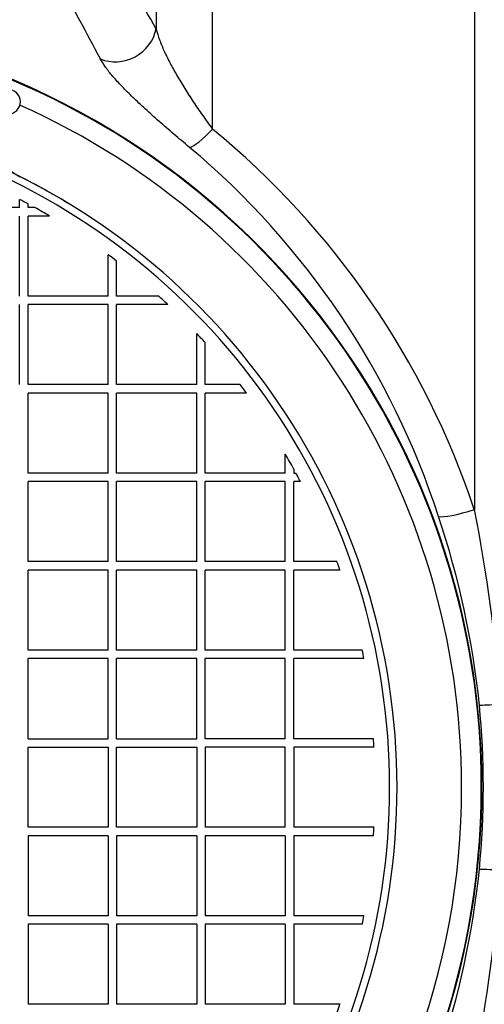
# Model space of a CAD drawing. Units: millimetres. Extents: x 0 to 420, y 0 to 297.
# Drawn here: x 68 to 73, y 152 to 162 of the extents above; entities that cross this region are included whole.
import ezdxf
from ezdxf.enums import TextEntityAlignment as Align

# ---------------------------------------------------------------- set-up
doc = ezdxf.new("R2010")
doc.units = ezdxf.units.MM
for name, color, linetype in [('Default', 7, 'Continuous'), ('NUT_DIN_1587_M8_', 7, 'Continuous'), ('POK_REV4', 7, 'Continuous'), ('POV400_REV4_NOTR', 7, 'Continuous'), ('ROTERRA_2450_VME', 7, 'Continuous')]:
    doc.layers.add(name, color=color, linetype=linetype)
doc.styles.add('SEACAD_Arial', font='arial.ttf')
doc.dimstyles.new('ISO', dxfattribs={"dimtxt": 3.5, "dimasz": 3.5, "dimexe": 1.75, "dimexo": 0, "dimgap": 0.875, "dimtad": 1, "dimdec": 0, "dimlfac": 50, "dimrnd": 10, "dimtxsty": 'SEACAD_Arial', "dimblk1": '_SE_FILLED', "dimblk2": '_SE_FILLED', "dimsah": 1, "dimcen": 1.75, "dimadec": 0, "dimazin": 0, "dimtfac": 0.5, "dimtdec": 4, "dimtmove": 0, "dimatfit": 3, "dimfxl": 1, "dimarcsym": 0})

# ---------------------------------------------------------------- blocks, each defined once
blk = doc.blocks.new('SE5')
at = {"layer": 'NUT_DIN_1587_M8_', "color": 7, "linetype": 'Continuous'}
blk.add_arc((68.066, 161.399), 0.125, 270, 90, dxfattribs=at)
at = {"layer": 'POK_REV4', "color": 7, "linetype": 'Continuous'}
for p, q in [((68.184, 160.323), (68.184, 160.406)), ((68.184, 160.323), (67.37, 160.323)), ((68.27, 160.323), (68.27, 160.36)), ((68.338, 160.323), (68.27, 160.323)), ((68.184, 159.423), (68.184, 160.237)), ((68.489, 160.237), (68.27, 160.237)), ((68.27, 159.423), (68.27, 160.237)), ((69.084, 159.423), (69.084, 159.844)), ((69.17, 159.423), (69.17, 159.779)), ((69.084, 159.423), (68.27, 159.423)), ((69.598, 159.423), (69.17, 159.423)), ((68.184, 158.523), (68.184, 159.337)), ((68.27, 158.523), (68.27, 159.337)), ((69.084, 159.337), (68.27, 159.337)), ((69.084, 158.523), (69.084, 159.337)), ((69.69, 159.337), (69.17, 159.337)), ((69.17, 158.523), (69.17, 159.337)), ((69.984, 158.523), (69.984, 159.043)), ((70.07, 158.523), (70.07, 158.95)), ((69.084, 158.523), (68.27, 158.523)), ((69.984, 158.523), (69.17, 158.523)), ((70.426, 158.523), (70.07, 158.523)), ((68.27, 157.623), (68.27, 158.437)), ((69.084, 158.437), (68.27, 158.437)), ((69.084, 157.623), (69.084, 158.437)), ((69.17, 157.623), (69.17, 158.437)), ((69.984, 158.437), (69.17, 158.437)), ((69.984, 157.623), (69.984, 158.437)), ((70.491, 158.437), (70.07, 158.437)), ((70.07, 157.623), (70.07, 158.437)), ((70.884, 157.623), (70.884, 157.816)), ((70.97, 157.664), (70.97, 157.623)), ((69.084, 157.623), (68.27, 157.623)), ((69.984, 157.623), (69.17, 157.623)), ((70.884, 157.623), (70.07, 157.623)), ((70.97, 157.623), (70.993, 157.623)), ((68.27, 156.723), (68.27, 157.537)), ((69.084, 157.537), (68.27, 157.537)), ((69.084, 156.723), (69.084, 157.537)), ((69.17, 156.723), (69.17, 157.537)), ((69.984, 157.537), (69.17, 157.537)), ((69.984, 156.723), (69.984, 157.537)), ((70.07, 156.723), (70.07, 157.537)), ((70.884, 157.537), (70.07, 157.537)), ((70.884, 156.723), (70.884, 157.537)), ((71.038, 157.537), (70.97, 157.537)), ((70.97, 156.723), (70.97, 157.537)), ((69.084, 156.723), (68.27, 156.723)), ((69.984, 156.723), (69.17, 156.723)), ((70.884, 156.723), (70.07, 156.723)), ((71.41, 156.723), (70.97, 156.723)), ((68.27, 155.823), (68.27, 156.637)), ((69.084, 156.637), (68.27, 156.637)), ((69.084, 155.823), (69.084, 156.637)), ((69.17, 155.823), (69.17, 156.637)), ((69.984, 156.637), (69.17, 156.637)), ((69.984, 155.823), (69.984, 156.637)), ((70.07, 155.823), (70.07, 156.637)), ((70.884, 156.637), (70.07, 156.637)), ((70.884, 155.823), (70.884, 156.637)), ((71.441, 156.637), (70.97, 156.637)), ((70.97, 155.823), (70.97, 156.637)), ((69.084, 155.823), (68.27, 155.823)), ((69.984, 155.823), (69.17, 155.823)), ((70.884, 155.823), (70.07, 155.823)), ((71.667, 155.823), (70.97, 155.823)), ((68.27, 154.923), (68.27, 155.737)), ((69.084, 155.737), (68.27, 155.737)), ((69.084, 154.923), (69.084, 155.737)), ((69.17, 154.923), (69.17, 155.737)), ((69.984, 155.737), (69.17, 155.737)), ((69.984, 154.923), (69.984, 155.737)), ((70.07, 154.923), (70.07, 155.737)), ((70.884, 155.737), (70.07, 155.737)), ((70.884, 154.923), (70.884, 155.737)), ((71.684, 155.737), (70.97, 155.737)), ((70.97, 154.923), (70.97, 155.737)), ((68.27, 154.923), (69.084, 154.923)), ((69.17, 154.923), (69.984, 154.923)), ((70.884, 154.923), (70.07, 154.923)), ((71.78, 154.923), (70.97, 154.923)), ((68.27, 154.023), (68.27, 154.837)), ((68.27, 154.837), (69.084, 154.837)), ((69.084, 154.837), (69.084, 154.023)), ((69.17, 154.023), (69.17, 154.837)), ((69.17, 154.837), (69.984, 154.837)), ((69.984, 154.837), (69.984, 154.023)), ((70.07, 154.837), (70.07, 154.023)), ((70.884, 154.837), (70.07, 154.837)), ((70.884, 154.023), (70.884, 154.837)), ((71.786, 154.837), (70.97, 154.837)), ((70.97, 154.837), (70.97, 154.023)), ((69.084, 154.023), (68.27, 154.023)), ((69.984, 154.023), (69.17, 154.023)), ((70.884, 154.023), (70.07, 154.023)), ((71.786, 154.023), (70.97, 154.023)), ((68.27, 153.937), (68.27, 153.123)), ((69.084, 153.937), (68.27, 153.937)), ((69.084, 153.937), (69.084, 153.123)), ((69.17, 153.937), (69.17, 153.123)), ((69.984, 153.937), (69.17, 153.937)), ((69.984, 153.937), (69.984, 153.123)), ((70.07, 153.937), (70.07, 153.123)), ((70.884, 153.937), (70.07, 153.937)), ((70.884, 153.937), (70.884, 153.123)), ((71.78, 153.937), (70.97, 153.937)), ((70.97, 153.937), (70.97, 153.123)), ((69.084, 153.123), (68.27, 153.123)), ((69.984, 153.123), (69.17, 153.123)), ((70.884, 153.123), (70.07, 153.123)), ((71.684, 153.123), (70.97, 153.123)), ((68.27, 153.037), (68.27, 152.223)), ((69.084, 153.037), (68.27, 153.037)), ((69.084, 153.037), (69.084, 152.223)), ((69.17, 153.037), (69.17, 152.223)), ((69.984, 153.037), (69.17, 153.037)), ((69.984, 153.037), (69.984, 152.223)), ((70.07, 153.037), (70.07, 152.223)), ((70.884, 153.037), (70.07, 153.037)), ((70.884, 153.037), (70.884, 152.223)), ((71.667, 153.037), (70.97, 153.037)), ((70.97, 153.037), (70.97, 152.223)), ((69.084, 152.223), (68.27, 152.223)), ((69.984, 152.223), (69.17, 152.223)), ((70.884, 152.223), (70.07, 152.223)), ((71.441, 152.223), (70.97, 152.223))]:
    blk.add_line(p, q, dxfattribs=at)
for centre, radius, start, end in [((65.077, 154.43), 6.868, 296.287, 72.4341), ((65.077, 154.43), 6.943, 296.287, 72.4341), ((65.077, 154.43), 6.735, 61.7016, 62.5266), ((65.077, 154.43), 6.735, 59.5671, 61.039), ((65.077, 154.43), 6.735, 52.5772, 53.4898), ((65.077, 154.43), 6.735, 46.7687, 47.844), ((65.077, 154.43), 6.735, 42.156, 43.2313), ((65.077, 154.43), 6.735, 36.5102, 37.4228), ((65.065, 154.429), 6.734, 28.7136, 30.1968), ((65.064, 154.429), 6.734, 27.4887, 28.314), ((65.077, 154.43), 6.735, 19.1297, 19.9034), ((65.077, 154.43), 6.735, 11.191, 11.9353), ((65.064, 154.429), 6.734, 3.4738, 4.2048), ((65.064, 154.429), 6.734, 355.8098, 356.5408), ((65.077, 154.43), 6.735, 348.0647, 348.809), ((65.077, 154.43), 6.735, 340.0966, 340.8703)]:
    blk.add_arc(centre, radius, start, end, dxfattribs=at)
at = {"layer": 'POV400_REV4_NOTR', "color": 7, "linetype": 'Continuous'}
blk.add_line((68.19, 160.636), (68.19, 160.636), dxfattribs=at)
for centre, radius, start, end in [((68.459, 161.172), 0.6, 212.2429, 243.3595), ((65.077, 154.43), 6.943, 58.7932, 63.3595)]:
    blk.add_arc(centre, radius, start, end, dxfattribs=at)
at = {"layer": 'ROTERRA_2450_VME', "color": 7, "linetype": 'Continuous'}
for centre, radius, start, end in [((38.191, 144.687), 35.906, 29.0792, 30.5239), ((37.621, 145.355), 35.447, 27.7039, 29.1337), ((65.077, 154.43), 7.806, 187.5526, 172.4478), ((65.077, 154.43), 7.8, 110.8251, 0), ((65.077, 154.43), 7.8, 0, 69.4471), ((65.077, 154.43), 7.6, 114.1587, 0), ((65.077, 154.43), 7.6, 0, 65.8474), ((64.784, 154.581), 8.455, 18.4222, 50.6639), ((64.639, 154.649), 8.204, 17.985, 50.006), ((63.973, 154.345), 8.932, 5.9162, 18.5235), ((58.759, 154.39), 14.336, 3.5429, 11.5207), ((64.334, 154.43), 8.564, 354.4034, 5.5985), ((63.966, 154.517), 8.939, 341.4811, 354.0802), ((58.653, 154.484), 14.443, 348.5089, 356.4284)]:
    blk.add_arc(centre, radius, start, end, dxfattribs=at)
for centre, major_axis, ratio, start_param, end_param in [((69.186, 162.177), (0.35, 0.193), 0.909139, 3.765459, 5.634263), ((70.143, 161.246), (-0.255, -0.308), 0.205712, 0.251258, 1.327452), ((72.806, 157.318), (-0.38, -0.125), 0.154658, 0.248828, 1.519867), ((73.243, 155.307), (-0.398, -0.039), 0.038015, 0.245953, 1.108921), ((73.243, 153.553), (-0.398, 0.039), 0.037719, -1.108864, -0.24595)]:
    blk.add_ellipse(centre, major_axis=major_axis, ratio=ratio, start_param=start_param, end_param=end_param, dxfattribs=at)
for points, knots in [([(70.143, 161.121), (70.143, 162.368), (70.143, 163.57), (70.143, 165.885), (70.143, 166.999), (70.143, 168.333), (70.143, 168.597), (70.143, 169.116), (70.143, 169.371), (70.143, 170.122), (70.143, 170.605), (70.144, 172.002), (70.143, 172.864), (70.144, 173.654)], [0, 0, 0, 0, 0.25, 0.25, 0.5, 0.5, 0.5625, 0.5625, 0.625, 0.625, 0.75, 0.75, 1, 1, 1, 1]), ([(72.805, 173.654), (72.805, 173.159), (72.805, 172.636), (72.805, 171.534), (72.805, 170.955), (72.805, 169.744), (72.805, 169.111), (72.805, 168.119), (72.805, 167.783), (72.805, 167.103), (72.805, 166.758), (72.806, 165.711), (72.806, 164.996), (72.806, 163.531), (72.806, 162.781), (72.806, 161.629), (72.806, 161.24), (72.806, 160.651), (72.806, 160.453), (72.806, 160.058), (72.806, 159.86), (72.806, 158.866), (72.806, 158.063), (72.806, 157.253)], [0, 0, 0, 0, 0.125, 0.125, 0.25, 0.25, 0.375, 0.375, 0.4375, 0.4375, 0.5, 0.5, 0.625, 0.625, 0.75, 0.75, 0.8125, 0.8125, 0.84375, 0.84375, 0.875, 0.875, 1, 1, 1, 1]), ([(69.572, 173.307), (69.572, 173.128), (69.572, 172.946), (69.572, 172.573), (69.572, 172.383), (69.572, 171.802), (69.572, 171.4), (69.572, 170.567), (69.572, 170.136), (69.571, 169.245), (69.571, 168.784), (69.571, 168.19), (69.571, 168.07), (69.571, 167.83), (69.571, 167.709), (69.571, 167.344), (69.571, 167.098), (69.571, 166.355), (69.571, 165.85), (69.571, 164.821), (69.571, 164.298), (69.571, 163.232), (69.571, 162.69), (69.571, 162.138)], [0, 0, 0, 0, 0.0625, 0.0625, 0.125, 0.125, 0.25, 0.25, 0.375, 0.375, 0.5, 0.5, 0.53125, 0.53125, 0.5625, 0.5625, 0.625, 0.625, 0.75, 0.75, 0.875, 0.875, 1, 1, 1, 1]), ([(69.571, 162.138), (69.581, 162.103), (69.592, 162.066), (69.62, 161.991), (69.636, 161.952), (69.663, 161.892), (69.673, 161.872), (69.692, 161.832), (69.703, 161.811), (69.735, 161.75), (69.758, 161.708), (69.808, 161.622), (69.834, 161.579), (69.89, 161.49), (69.919, 161.445), (69.979, 161.354), (70.01, 161.308), (70.075, 161.216), (70.108, 161.169), (70.143, 161.121)], [0, 0, 0, 0, 0.125, 0.125, 0.25, 0.25, 0.3125, 0.3125, 0.375, 0.375, 0.5, 0.5, 0.625, 0.625, 0.75, 0.75, 0.875, 0.875, 1, 1, 1, 1]), ([(69.912, 160.935), (69.856, 160.981), (69.803, 161.026), (69.7, 161.114), (69.65, 161.157), (69.553, 161.242), (69.507, 161.284), (69.44, 161.345), (69.418, 161.365), (69.376, 161.405), (69.355, 161.424), (69.296, 161.481), (69.259, 161.518), (69.208, 161.571), (69.192, 161.589), (69.161, 161.623), (69.146, 161.64), (69.103, 161.689), (69.079, 161.72), (69.036, 161.78), (69.018, 161.808), (69.004, 161.834)], [0, 0, 0, 0, 0.125, 0.125, 0.25, 0.25, 0.375, 0.375, 0.4375, 0.4375, 0.5, 0.5, 0.625, 0.625, 0.6875, 0.6875, 0.75, 0.75, 0.875, 0.875, 1, 1, 1, 1])]:
    blk.add_open_spline(points, degree=3, knots=knots, dxfattribs=at)
blk = doc.blocks.new('DMBLK295')
at = {"layer": 'Default', "linetype": 'Continuous', "transparency": 16777216}
for points in [[(36.135, 108.016), (36.135, 109.183), (32.635, 108.599)], [(246.058, 108.016), (249.558, 108.599), (246.058, 109.183)]]:
    blk.add_hatch(color=7, dxfattribs=at).paths.add_polyline_path(points)
at = {"layer": 'Default', "color": 7, "linetype": 'Continuous', "transparency": 16777216}
for p, q in [((32.635, 154.43), (32.635, 106.849)), ((249.558, 154.43), (249.558, 106.849)), ((249.558, 108.599), (32.635, 108.599))]:
    blk.add_line(p, q, dxfattribs=at)
at = {"layer": 'Default', "color": 7, "linetype": 'Continuous', "transparency": 16777216, "style": 'SEACAD_Arial'}
blk.add_text('10850', height=3.5, dxfattribs=at).set_placement((134.249, 112.974), align=Align.TOP_LEFT)
blk = doc.blocks.new('_SE_FILLED')
at = {"color": 0}
blk.add_line((0, 0), (-1, 0), dxfattribs=at)
blk.add_solid([(0, 0), (-1, -0.1665), (-1, 0.1665), (0, 0)], dxfattribs=at)
blk = doc.blocks.new('DMBLK296')
at = {"layer": 'Default', "linetype": 'Continuous', "transparency": 16777216}
for points in [[(36.135, 114.251), (36.135, 115.418), (32.635, 114.835)], [(114.168, 114.251), (117.668, 114.835), (114.168, 115.418)]]:
    blk.add_hatch(color=7, dxfattribs=at).paths.add_polyline_path(points)
at = {"layer": 'Default', "color": 7, "linetype": 'Continuous', "transparency": 16777216}
for p, q in [((32.635, 154.43), (32.635, 113.085)), ((117.668, 130.291), (117.668, 113.085)), ((117.668, 114.835), (32.635, 114.835))]:
    blk.add_line(p, q, dxfattribs=at)
at = {"layer": 'Default', "color": 7, "linetype": 'Continuous', "transparency": 16777216, "style": 'SEACAD_Arial'}
blk.add_text('4250', height=3.5, dxfattribs=at).set_placement((69.673, 119.21), align=Align.TOP_LEFT)

msp = doc.modelspace()

# ---------------------------------------------------------------- block references
at = {"layer": 'Default'}
msp.add_blockref('SE5', (0, 0), dxfattribs=at)

# ---------------------------------------------------------------- dimensions: what is measured, and where the dimension line sits
at = {"layer": 'Default', "color": 7, "linetype": 'Continuous'}
for base, p1, picture, middle in [((32.63508, 108.59947), (249.55849, 154.42987), 'DMBLK295', (141.09678, 108.59947)), ((32.63508, 114.83469), (117.66843, 130.29102), 'DMBLK296', (75.15175, 114.83469))]:
    dim = msp.add_linear_dim(base=base, p1=p1, p2=(32.63508, 154.43024), text='\\A1;<>', dimstyle='ISO', dxfattribs=at)
    dim.commit()
    dim.dimension.update_dxf_attribs({"geometry": picture, "text_midpoint": middle, "dimtype": 160})

doc.saveas('drawing.dxf')
